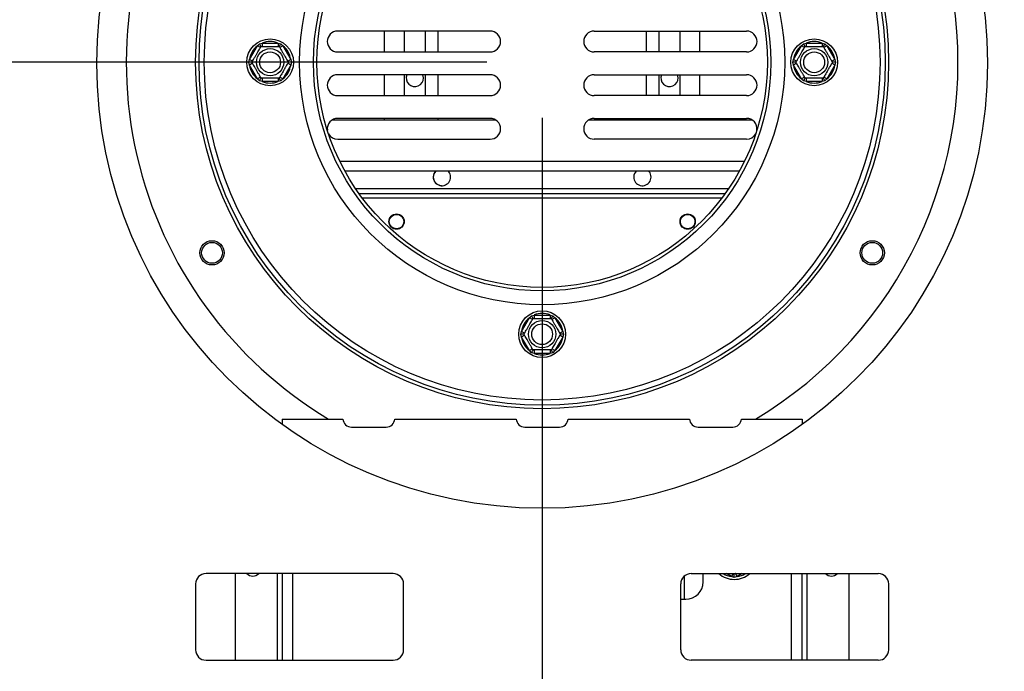
# Model space of a CAD drawing. Units: millimetres. Extents: x 7 to 242, y 3 to 201.
# Drawn here: x 65 to 83, y 55 to 66 of the extents above; entities that cross this region are included whole.
import ezdxf

# ---------------------------------------------------------------- set-up
doc = ezdxf.new("R2010")
doc.units = ezdxf.units.MM
doc.layers.add('FORMAT', color=7, linetype='Continuous')
doc.styles.add('SLDTEXTSTYLE1', font='TXT', dxfattribs={"width": 0.75})
doc.dimstyles.new('SLDDIMSTYLE0', dxfattribs={"dimtxt": 2.645833, "dimasz": 1.3, "dimexe": 0, "dimexo": 0.0625, "dimgap": 0.661458, "dimtad": 1, "dimdec": 0, "dimlfac": 16, "dimrnd": 1e-09, "dimzin": 12, "dimdsep": 46, "dimtxsty": 'SLDTEXTSTYLE1', "dimsah": 1, "dimcen": 0.09, "dimadec": 0, "dimazin": 3, "dimtfac": 1, "dimtdec": 0, "dimtofl": 0, "dimtmove": 0, "dimatfit": 3, "dimfxl": 1, "dimfrac": 2, "dimtolj": 1, "dimtzin": 12, "dimarcsym": 0})

# ---------------------------------------------------------------- blocks, each defined once
blk = doc.blocks.new('_D_8')
at = {"layer": 'FORMAT', "transparency": 16777216}
for p, q in [((73.41, 65.675), (28.301, 65.675)), ((29.301, 65.675), (29.301, 45.549)), ((20.298, 60.85), (20.298, 61.655)), ((20.298, 61.655), (25.237, 61.655)), ((25.237, 61.655), (25.237, 60.85)), ((20.843, 58.175), (24.692, 55.866)), ((20.298, 50.374), (20.298, 49.569)), ((25.237, 49.569), (25.237, 50.374)), ((20.298, 49.569), (25.237, 49.569)), ((39.66, 45.549), (28.301, 45.549))]:
    blk.add_line(p, q, dxfattribs=at)
for points in [[(29.301, 65.675), (29.051, 64.375), (29.551, 64.375)], [(29.301, 45.549), (29.551, 46.849), (29.051, 46.849)]]:
    blk.add_solid(points, dxfattribs=at)
at = {"layer": 'FORMAT', "transparency": 16777216, "attachment_point": 1, "rotation": 90, "style": 'SLDTEXTSTYLE1'}
for s, insert, char_height in [('322mm', (25.891, 49.372), 2.6458), ('"', (21.315, 59.758), 2.646), ('16', (22.849, 57.021), 1.8521), ('11', (20.38, 54.284), 1.8521), ('12', (21.315, 50.374), 2.6458)]:
    blk.add_mtext(s, dxfattribs=dict(at, insert=insert, char_height=char_height))
blk = doc.blocks.new('_D_11')
at = {"layer": 'FORMAT', "transparency": 16777216}
for p, q in [((74.41, 64.675), (74.41, 31.876)), ((114.048, 44.549), (114.048, 31.876)), ((88.409, 41.879), (87.605, 41.879)), ((87.605, 41.879), (87.605, 36.94)), ((98.886, 41.879), (99.691, 41.879)), ((99.691, 41.879), (99.691, 36.94)), ((96.211, 41.334), (93.902, 37.486)), ((87.605, 36.94), (88.409, 36.94)), ((99.691, 36.94), (98.886, 36.94)), ((114.048, 32.876), (74.41, 32.876))]:
    blk.add_line(p, q, dxfattribs=at)
for points in [[(74.41, 32.876), (75.71, 32.626), (75.71, 33.126)], [(114.048, 32.876), (112.748, 33.126), (112.748, 32.626)]]:
    blk.add_solid(points, dxfattribs=at)
at = {"layer": 'FORMAT', "transparency": 16777216, "attachment_point": 1, "style": 'SLDTEXTSTYLE1'}
for s, insert, char_height in [('15', (92.319, 41.797), 1.8521), ('24', (88.409, 40.862), 2.6458), ('"', (97.793, 40.862), 2.646), ('16', (95.056, 39.328), 1.8521), ('634mm', (87.408, 36.287), 2.6458)]:
    blk.add_mtext(s, dxfattribs=dict(at, insert=insert, char_height=char_height))

msp = doc.modelspace()

# ---------------------------------------------------------------- linework, layer by layer
at = {"color": 7, "linetype": 'Continuous', "lineweight": 25}
for p, q in [((73.473, 66.237), (70.723, 66.237)), ((71.567, 65.862), (71.567, 66.237)), ((71.926, 65.862), (71.926, 66.237)), ((72.301, 66.237), (72.301, 65.862)), ((72.535, 65.862), (72.535, 66.237)), ((75.348, 66.237), (78.098, 66.237)), ((76.285, 66.237), (76.285, 65.862)), ((76.52, 65.862), (76.52, 66.237)), ((76.895, 66.237), (76.895, 65.862)), ((77.254, 65.862), (77.254, 66.237)), ((69.133, 65.725), (69.275, 65.972)), ((69.275, 65.972), (69.311, 66.009)), ((69.329, 65.94), (69.275, 65.972)), ((69.311, 66.009), (69.362, 66.022)), ((69.362, 66.022), (69.362, 65.959)), ((69.362, 66.022), (69.647, 66.022)), ((69.647, 66.022), (69.697, 66.009)), ((69.647, 66.022), (69.647, 65.959)), ((69.733, 65.972), (69.679, 65.94)), ((69.697, 66.009), (69.733, 65.972)), ((69.733, 65.972), (69.876, 65.725)), ((78.945, 65.725), (79.088, 65.972)), ((79.088, 65.972), (79.124, 66.009)), ((79.142, 65.94), (79.088, 65.972)), ((79.124, 66.009), (79.174, 66.022)), ((79.174, 66.022), (79.174, 65.959)), ((79.174, 66.022), (79.459, 66.022)), ((79.459, 66.022), (79.51, 66.009)), ((79.459, 66.022), (79.459, 65.959)), ((79.546, 65.972), (79.492, 65.94)), ((79.51, 66.009), (79.546, 65.972)), ((79.546, 65.972), (79.688, 65.725)), ((69.118, 65.675), (69.133, 65.725)), ((69.187, 65.694), (69.133, 65.725)), ((69.876, 65.725), (69.822, 65.694)), ((69.876, 65.725), (69.89, 65.675)), ((70.723, 65.862), (73.473, 65.862)), ((78.098, 65.862), (75.348, 65.862)), ((78.931, 65.675), (78.945, 65.725)), ((78.999, 65.694), (78.945, 65.725)), ((79.688, 65.725), (79.634, 65.694)), ((79.688, 65.725), (79.703, 65.675)), ((69.133, 65.625), (69.118, 65.675)), ((69.187, 65.656), (69.133, 65.625)), ((69.275, 65.378), (69.133, 65.625)), ((69.876, 65.625), (69.733, 65.378)), ((69.876, 65.625), (69.822, 65.656)), ((69.89, 65.675), (69.876, 65.625)), ((78.945, 65.625), (78.931, 65.675)), ((78.999, 65.656), (78.945, 65.625)), ((79.088, 65.378), (78.945, 65.625)), ((79.688, 65.625), (79.546, 65.378)), ((79.688, 65.625), (79.634, 65.656)), ((79.703, 65.675), (79.688, 65.625)), ((69.329, 65.409), (69.275, 65.378)), ((69.311, 65.341), (69.275, 65.378)), ((69.362, 65.39), (69.362, 65.328)), ((69.647, 65.39), (69.647, 65.328)), ((69.733, 65.378), (69.679, 65.409)), ((69.733, 65.378), (69.697, 65.341)), ((73.473, 65.45), (70.723, 65.45)), ((71.567, 65.075), (71.567, 65.45)), ((71.926, 65.075), (71.926, 65.45)), ((72.27, 65.394), (72.259, 65.45)), ((72.301, 65.45), (72.301, 65.075)), ((72.535, 65.075), (72.535, 65.45)), ((75.348, 65.45), (78.098, 65.45)), ((76.285, 65.45), (76.285, 65.075)), ((76.52, 65.075), (76.52, 65.45)), ((76.864, 65.394), (76.853, 65.45)), ((76.895, 65.45), (76.895, 65.075)), ((77.254, 65.075), (77.254, 65.45)), ((79.142, 65.409), (79.088, 65.378)), ((79.124, 65.341), (79.088, 65.378)), ((79.174, 65.39), (79.174, 65.328)), ((79.459, 65.39), (79.459, 65.328)), ((79.546, 65.378), (79.492, 65.409)), ((79.546, 65.378), (79.51, 65.341)), ((69.362, 65.328), (69.311, 65.341)), ((69.647, 65.328), (69.362, 65.328)), ((69.697, 65.341), (69.647, 65.328)), ((79.174, 65.328), (79.124, 65.341)), ((79.459, 65.328), (79.174, 65.328)), ((79.51, 65.341), (79.459, 65.328)), ((70.723, 65.075), (73.473, 65.075)), ((78.098, 65.075), (75.348, 65.075)), ((73.473, 64.662), (70.723, 64.662)), ((71.567, 64.629), (71.567, 64.662)), ((72.535, 64.629), (72.535, 64.662)), ((75.348, 64.662), (78.098, 64.662)), ((76.285, 64.662), (76.285, 64.629)), ((77.254, 64.629), (77.254, 64.662)), ((73.58, 64.629), (70.616, 64.629)), ((78.205, 64.629), (75.241, 64.629)), ((70.723, 64.287), (73.473, 64.287)), ((78.098, 64.287), (75.348, 64.287)), ((70.849, 63.719), (77.971, 63.719)), ((72.602, 63.448), (72.594, 63.448)), ((77.772, 63.394), (71.049, 63.394)), ((77.706, 63.3), (71.114, 63.3)), ((74.181, 61.065), (74.217, 61.103)), ((74.217, 61.103), (74.268, 61.115)), ((74.268, 61.115), (74.268, 61.053)), ((74.268, 61.115), (74.553, 61.115)), ((74.553, 61.115), (74.603, 61.103)), ((74.553, 61.115), (74.553, 61.053)), ((74.603, 61.103), (74.64, 61.065)), ((74.039, 60.819), (74.181, 61.065)), ((74.235, 61.034), (74.181, 61.065)), ((74.64, 61.065), (74.585, 61.034)), ((74.64, 61.065), (74.782, 60.819)), ((74.024, 60.769), (74.039, 60.819)), ((74.039, 60.718), (74.024, 60.769)), ((74.093, 60.787), (74.039, 60.819)), ((74.093, 60.75), (74.039, 60.718)), ((74.782, 60.819), (74.728, 60.787)), ((74.782, 60.718), (74.728, 60.75)), ((74.782, 60.819), (74.796, 60.769)), ((74.796, 60.769), (74.782, 60.718)), ((74.181, 60.472), (74.039, 60.718)), ((74.782, 60.718), (74.64, 60.472)), ((74.235, 60.503), (74.181, 60.472)), ((74.217, 60.434), (74.181, 60.472)), ((74.268, 60.422), (74.217, 60.434)), ((74.268, 60.484), (74.268, 60.422)), ((74.553, 60.422), (74.268, 60.422)), ((74.553, 60.484), (74.553, 60.422)), ((74.603, 60.434), (74.553, 60.422)), ((74.64, 60.472), (74.585, 60.503)), ((74.64, 60.472), (74.603, 60.434)), ((69.723, 59.238), (69.723, 59.138)), ((69.723, 59.238), (70.817, 59.238)), ((71.754, 59.238), (73.942, 59.238)), ((74.879, 59.238), (77.067, 59.238)), ((78.004, 59.238), (79.098, 59.238)), ((79.098, 59.238), (79.098, 59.138)), ((70.973, 59.094), (71.598, 59.094)), ((74.098, 59.094), (74.723, 59.094)), ((77.223, 59.094), (77.848, 59.094)), ((71.723, 56.45), (68.348, 56.45)), ((68.879, 54.887), (68.879, 56.45)), ((69.723, 56.45), (69.723, 54.887)), ((76.974, 56.403), (76.974, 55.986)), ((77.098, 56.45), (80.473, 56.45)), ((77.314, 56.299), (77.314, 56.45)), ((77.876, 56.381), (77.826, 56.396)), ((77.926, 56.396), (77.876, 56.381)), ((79.098, 54.887), (79.098, 56.45)), ((79.942, 56.45), (79.942, 54.887)), ((68.16, 56.262), (68.16, 55.075)), ((71.91, 55.075), (71.91, 56.262)), ((76.91, 55.075), (76.91, 56.262)), ((80.66, 56.262), (80.66, 55.075)), ((76.91, 55.986), (77.001, 55.986)), ((68.348, 54.887), (71.723, 54.887)), ((80.473, 54.887), (77.098, 54.887))]:
    msp.add_line(p, q, dxfattribs=at)
at = {"color": 8, "linetype": 'Continuous', "lineweight": 25}
for p, q in [((70.76, 63.891), (78.061, 63.891)), ((77.649, 63.222), (71.172, 63.222)), ((69.629, 56.45), (69.629, 54.887)), ((69.91, 56.45), (69.91, 54.887)), ((77.826, 56.396), (77.733, 56.45)), ((77.857, 56.45), (77.826, 56.396)), ((77.926, 56.396), (77.895, 56.45)), ((78.019, 56.45), (77.926, 56.396)), ((78.91, 54.887), (78.91, 56.45)), ((79.192, 54.887), (79.192, 56.45))]:
    msp.add_line(p, q, dxfattribs=at)
at = {"color": 7, "linetype": 'Continuous', "lineweight": 25}
for centre, radius in [((74.41, 65.659), 8.031), ((74.41, 65.675), 6.25), ((74.41, 65.675), 6.188), ((74.41, 65.675), 6.094), ((74.41, 65.675), 4.375), ((74.41, 65.675), 4.125), ((74.41, 65.675), 4.063), ((69.504, 65.675), 0.422), ((79.317, 65.675), 0.422), ((69.504, 65.675), 0.246), ((79.317, 65.675), 0.246), ((69.504, 65.675), 0.188), ((79.317, 65.675), 0.188), ((71.785, 62.8), 0.138), ((71.785, 62.8), 0.131), ((77.035, 62.8), 0.138), ((77.035, 62.8), 0.131), ((68.457, 62.237), 0.219), ((68.457, 62.237), 0.188), ((80.364, 62.237), 0.219), ((80.364, 62.237), 0.188), ((74.41, 60.769), 0.422), ((74.41, 60.769), 0.246), ((74.41, 60.769), 0.187)]:
    msp.add_circle(centre, radius, dxfattribs=at)
for centre, radius, start, end in [((74.41, 65.675), 7.5, 300.8847, 143.9705), ((74.41, 65.675), 7.5, 146.8354, 239.1153), ((70.723, 66.05), 0.188, 90, 270), ((73.473, 66.05), 0.188, 270, 90), ((75.348, 66.05), 0.188, 90, 270), ((78.098, 66.05), 0.188, 270, 90), ((69.504, 65.675), 0.375, 127.6684, 172.3316), ((69.504, 65.675), 0.375, 67.6684, 112.3316), ((69.504, 65.675), 0.375, 7.6684, 52.3316), ((79.317, 65.675), 0.375, 127.6684, 172.3316), ((79.317, 65.675), 0.375, 67.6684, 112.3316), ((79.317, 65.675), 0.375, 7.6684, 52.3316), ((69.504, 65.675), 0.375, 187.6684, 232.3316), ((69.504, 65.675), 0.375, 307.6684, 352.3316), ((79.317, 65.675), 0.375, 187.6684, 232.3316), ((79.317, 65.675), 0.375, 307.6684, 352.3316), ((70.723, 65.262), 0.188, 90, 270), ((72.114, 65.394), 0.156, 158.8998, 0), ((73.473, 65.262), 0.188, 270, 90), ((75.348, 65.262), 0.188, 90, 270), ((76.707, 65.394), 0.156, 158.8998, 0), ((78.098, 65.262), 0.188, 270, 90), ((69.504, 65.675), 0.375, 247.6684, 292.3316), ((79.317, 65.675), 0.375, 247.6684, 292.3316), ((70.723, 64.475), 0.188, 90, 187.8007), ((73.473, 64.475), 0.188, 270, 90), ((75.348, 64.475), 0.188, 90, 270), ((78.098, 64.475), 0.188, 352.1993, 90), ((70.723, 64.475), 0.188, 208.2515, 270), ((78.098, 64.475), 0.187, 270, 331.7485), ((72.602, 63.604), 0.156, 132.4612, 180), ((72.602, 63.604), 0.156, 180, 47.5388), ((72.602, 63.604), 0.156, 156.0963, 198.4133), ((72.603, 63.604), 0.156, 132.4619, 269.9967), ((76.219, 63.604), 0.156, 132.4612, 180), ((76.219, 63.604), 0.156, 180, 47.5388), ((74.41, 60.769), 0.375, 67.6684, 112.3316), ((74.41, 60.769), 0.375, 127.6684, 172.3316), ((74.41, 60.769), 0.375, 7.6684, 52.3316), ((74.41, 60.769), 0.375, 187.6684, 232.3316), ((74.41, 60.769), 0.375, 307.6684, 352.3316), ((74.41, 60.769), 0.375, 247.6684, 292.3316), ((70.973, 59.25), 0.156, 184.2265, 270), ((71.598, 59.25), 0.156, 270, 355.7735), ((74.098, 59.25), 0.156, 184.2265, 270), ((74.723, 59.25), 0.156, 270, 355.7735), ((77.223, 59.25), 0.156, 184.2265, 270), ((77.848, 59.25), 0.156, 270, 355.7735), ((68.348, 56.262), 0.188, 90, 180), ((69.192, 56.562), 0.156, 226.1332, 313.8668), ((71.723, 56.262), 0.188, 0, 90), ((77.098, 56.262), 0.188, 90, 180), ((77.001, 56.299), 0.312, 270, 0), ((77.876, 56.767), 0.422, 228.8661, 270), ((77.876, 56.767), 0.422, 270, 311.1339), ((79.629, 56.562), 0.156, 226.1332, 313.8668), ((80.473, 56.262), 0.188, 0, 90), ((68.348, 55.075), 0.188, 180, 270), ((71.723, 55.075), 0.188, 270, 0), ((77.098, 55.075), 0.188, 180, 270), ((80.473, 55.075), 0.188, 270, 0)]:
    msp.add_arc(centre, radius, start, end, dxfattribs=at)
at = {"color": 8, "linetype": 'Continuous', "lineweight": 25}
for start, end in [(237.9215, 262.3316), (277.6684, 302.0785)]:
    msp.add_arc((77.876, 56.767), 0.375, start, end, dxfattribs=at)
at = {"color": 7, "linetype": 'Continuous', "lineweight": 25}
for points, knots in [([(69.176, 65.675), (69.177, 65.676), (69.179, 65.68), (69.194, 65.706), (69.217, 65.746), (69.245, 65.794), (69.271, 65.84), (69.295, 65.882), (69.316, 65.918), (69.332, 65.945), (69.339, 65.958), (69.34, 65.959), (69.34, 65.959)], [0, 0, 0, 0, 0.115719, 0.231594, 0.349263, 0.455471, 0.550002, 0.639991, 0.733866, 0.836939, 0.950516, 1, 1, 1, 1]), ([(69.34, 65.959), (69.34, 65.96), (69.339, 65.961), (69.334, 65.97), (69.326, 65.983), (69.318, 65.997), (69.313, 66.006), (69.311, 66.009), (69.311, 66.009)], [0, 0, 0, 0, 0.209533, 0.418493, 0.642495, 0.90349, 0.995838, 1, 1, 1, 1]), ([(69.34, 65.959), (69.342, 65.959), (69.346, 65.959), (69.376, 65.959), (69.422, 65.959), (69.477, 65.959), (69.531, 65.959), (69.579, 65.959), (69.621, 65.959), (69.652, 65.959), (69.667, 65.959), (69.668, 65.959), (69.668, 65.959)], [0, 0, 0, 0, 0.1157185, 0.2315943, 0.3492626, 0.4554707, 0.5500022, 0.639991, 0.7338656, 0.8369388, 0.9505161, 1, 1, 1, 1]), ([(69.697, 66.009), (69.697, 66.009), (69.696, 66.006), (69.69, 65.997), (69.682, 65.983), (69.675, 65.97), (69.669, 65.961), (69.669, 65.96), (69.668, 65.959)], [0, 0, 0, 0, 0.004162, 0.09651, 0.357505, 0.581507, 0.790467, 1, 1, 1, 1]), ([(69.668, 65.959), (69.669, 65.958), (69.671, 65.955), (69.685, 65.93), (69.709, 65.889), (69.732, 65.849), (69.755, 65.81), (69.776, 65.772), (69.799, 65.732), (69.818, 65.7), (69.83, 65.679), (69.832, 65.676), (69.833, 65.675)], [0, 0, 0, 0, 0.103374, 0.227402, 0.345681, 0.452315, 0.499829, 0.594514, 0.689001, 0.787163, 0.89589, 1, 1, 1, 1]), ([(78.988, 65.675), (78.989, 65.676), (78.991, 65.68), (79.006, 65.706), (79.029, 65.746), (79.057, 65.794), (79.084, 65.84), (79.108, 65.882), (79.129, 65.918), (79.145, 65.945), (79.152, 65.958), (79.152, 65.959), (79.152, 65.959)], [0, 0, 0, 0, 0.115719, 0.231594, 0.349263, 0.455471, 0.550002, 0.639991, 0.733866, 0.836939, 0.950516, 1, 1, 1, 1]), ([(79.152, 65.959), (79.152, 65.96), (79.151, 65.961), (79.146, 65.97), (79.139, 65.983), (79.13, 65.997), (79.125, 66.006), (79.124, 66.009), (79.124, 66.009)], [0, 0, 0, 0, 0.209533, 0.418493, 0.642495, 0.90349, 0.995838, 1, 1, 1, 1]), ([(79.152, 65.959), (79.154, 65.959), (79.158, 65.959), (79.189, 65.959), (79.235, 65.959), (79.29, 65.959), (79.344, 65.959), (79.392, 65.959), (79.433, 65.959), (79.465, 65.959), (79.479, 65.959), (79.48, 65.959), (79.481, 65.959)], [0, 0, 0, 0, 0.115719, 0.231594, 0.349263, 0.455471, 0.550002, 0.639991, 0.733866, 0.836939, 0.950516, 1, 1, 1, 1]), ([(79.51, 66.009), (79.51, 66.009), (79.508, 66.006), (79.503, 65.997), (79.495, 65.983), (79.487, 65.97), (79.482, 65.961), (79.481, 65.96), (79.481, 65.959)], [0, 0, 0, 0, 0.0041616, 0.0965099, 0.3575048, 0.5815074, 0.7904673, 1, 1, 1, 1]), ([(79.481, 65.959), (79.482, 65.958), (79.483, 65.955), (79.498, 65.93), (79.521, 65.889), (79.545, 65.849), (79.567, 65.81), (79.589, 65.772), (79.612, 65.732), (79.63, 65.7), (79.643, 65.679), (79.644, 65.676), (79.645, 65.675)], [0, 0, 0, 0, 0.103374, 0.227402, 0.345681, 0.452315, 0.499829, 0.594514, 0.689001, 0.787163, 0.89589, 1, 1, 1, 1]), ([(69.176, 65.675), (69.175, 65.675), (69.174, 65.675), (69.163, 65.675), (69.148, 65.675), (69.132, 65.675), (69.121, 65.675), (69.118, 65.675), (69.118, 65.675)], [0, 0, 0, 0, 0.2095327, 0.4184926, 0.6424952, 0.9034901, 0.9958384, 1, 1, 1, 1]), ([(69.34, 65.39), (69.339, 65.392), (69.338, 65.395), (69.323, 65.42), (69.3, 65.46), (69.276, 65.501), (69.254, 65.54), (69.232, 65.577), (69.209, 65.617), (69.191, 65.649), (69.178, 65.671), (69.177, 65.673), (69.176, 65.675)], [0, 0, 0, 0, 0.103374, 0.227402, 0.345681, 0.452315, 0.499829, 0.594514, 0.689001, 0.787163, 0.89589, 1, 1, 1, 1]), ([(69.833, 65.675), (69.832, 65.673), (69.83, 65.67), (69.814, 65.643), (69.791, 65.604), (69.764, 65.556), (69.737, 65.509), (69.713, 65.468), (69.692, 65.432), (69.676, 65.404), (69.669, 65.392), (69.669, 65.391), (69.668, 65.39)], [0, 0, 0, 0, 0.115719, 0.231594, 0.349263, 0.455471, 0.550002, 0.639991, 0.733866, 0.836939, 0.950516, 1, 1, 1, 1]), ([(69.89, 65.675), (69.89, 65.675), (69.887, 65.675), (69.877, 65.675), (69.861, 65.675), (69.845, 65.675), (69.835, 65.675), (69.833, 65.675), (69.833, 65.675)], [0, 0, 0, 0, 0.004162, 0.09651, 0.357505, 0.581507, 0.790467, 1, 1, 1, 1]), ([(78.988, 65.675), (78.988, 65.675), (78.986, 65.675), (78.976, 65.675), (78.96, 65.675), (78.944, 65.675), (78.934, 65.675), (78.931, 65.675), (78.931, 65.675)], [0, 0, 0, 0, 0.2095327, 0.4184926, 0.6424952, 0.9034901, 0.9958384, 1, 1, 1, 1]), ([(79.152, 65.39), (79.152, 65.392), (79.15, 65.395), (79.136, 65.42), (79.112, 65.46), (79.089, 65.501), (79.066, 65.54), (79.045, 65.577), (79.022, 65.617), (79.003, 65.649), (78.991, 65.671), (78.989, 65.673), (78.988, 65.675)], [0, 0, 0, 0, 0.103374, 0.227402, 0.345681, 0.452315, 0.499829, 0.594514, 0.689001, 0.787163, 0.89589, 1, 1, 1, 1]), ([(79.645, 65.675), (79.644, 65.673), (79.642, 65.67), (79.627, 65.643), (79.604, 65.604), (79.576, 65.556), (79.549, 65.509), (79.525, 65.468), (79.505, 65.432), (79.489, 65.404), (79.482, 65.392), (79.481, 65.391), (79.481, 65.39)], [0, 0, 0, 0, 0.115719, 0.231594, 0.349263, 0.455471, 0.550002, 0.639991, 0.733866, 0.836939, 0.950516, 1, 1, 1, 1]), ([(79.703, 65.675), (79.702, 65.675), (79.7, 65.675), (79.689, 65.675), (79.673, 65.675), (79.657, 65.675), (79.647, 65.675), (79.646, 65.675), (79.645, 65.675)], [0, 0, 0, 0, 0.004162, 0.09651, 0.357505, 0.581507, 0.790467, 1, 1, 1, 1]), ([(69.34, 65.39), (69.34, 65.39), (69.339, 65.389), (69.334, 65.38), (69.326, 65.366), (69.318, 65.352), (69.313, 65.343), (69.311, 65.341), (69.311, 65.341)], [0, 0, 0, 0, 0.209533, 0.418493, 0.642495, 0.90349, 0.995838, 1, 1, 1, 1]), ([(69.668, 65.39), (69.666, 65.39), (69.663, 65.39), (69.632, 65.39), (69.586, 65.39), (69.531, 65.39), (69.477, 65.39), (69.429, 65.39), (69.388, 65.39), (69.356, 65.39), (69.342, 65.39), (69.34, 65.39), (69.34, 65.39)], [0, 0, 0, 0, 0.115719, 0.231594, 0.349263, 0.455471, 0.550002, 0.639991, 0.733866, 0.836939, 0.950516, 1, 1, 1, 1]), ([(69.697, 65.341), (69.697, 65.341), (69.696, 65.343), (69.69, 65.352), (69.682, 65.366), (69.675, 65.38), (69.669, 65.389), (69.669, 65.39), (69.668, 65.39)], [0, 0, 0, 0, 0.004162, 0.09651, 0.357505, 0.581507, 0.790467, 1, 1, 1, 1]), ([(79.152, 65.39), (79.152, 65.39), (79.151, 65.389), (79.146, 65.38), (79.139, 65.366), (79.13, 65.352), (79.125, 65.343), (79.124, 65.341), (79.124, 65.341)], [0, 0, 0, 0, 0.209533, 0.418493, 0.642495, 0.90349, 0.995838, 1, 1, 1, 1]), ([(79.481, 65.39), (79.479, 65.39), (79.475, 65.39), (79.445, 65.39), (79.399, 65.39), (79.343, 65.39), (79.29, 65.39), (79.242, 65.39), (79.2, 65.39), (79.168, 65.39), (79.154, 65.39), (79.153, 65.39), (79.152, 65.39)], [0, 0, 0, 0, 0.115719, 0.231594, 0.349263, 0.455471, 0.550002, 0.639991, 0.733866, 0.836939, 0.950516, 1, 1, 1, 1]), ([(79.51, 65.341), (79.51, 65.341), (79.508, 65.343), (79.503, 65.352), (79.495, 65.366), (79.487, 65.38), (79.482, 65.389), (79.481, 65.39), (79.481, 65.39)], [0, 0, 0, 0, 0.004162, 0.09651, 0.357505, 0.581507, 0.790467, 1, 1, 1, 1]), ([(74.246, 61.053), (74.246, 61.053), (74.245, 61.055), (74.24, 61.064), (74.232, 61.077), (74.224, 61.091), (74.219, 61.1), (74.218, 61.103), (74.217, 61.103)], [0, 0, 0, 0, 0.209533, 0.418493, 0.642495, 0.90349, 0.995838, 1, 1, 1, 1]), ([(74.603, 61.103), (74.603, 61.103), (74.602, 61.1), (74.597, 61.091), (74.589, 61.077), (74.581, 61.064), (74.576, 61.055), (74.575, 61.053), (74.575, 61.053)], [0, 0, 0, 0, 0.004162, 0.09651, 0.357505, 0.581507, 0.790467, 1, 1, 1, 1]), ([(74.082, 60.769), (74.083, 60.77), (74.085, 60.773), (74.1, 60.8), (74.123, 60.84), (74.151, 60.888), (74.178, 60.934), (74.202, 60.976), (74.222, 61.012), (74.238, 61.039), (74.245, 61.052), (74.246, 61.053), (74.246, 61.053)], [0, 0, 0, 0, 0.115719, 0.231594, 0.349263, 0.455471, 0.550002, 0.639991, 0.733866, 0.836939, 0.950516, 1, 1, 1, 1]), ([(74.246, 61.053), (74.248, 61.053), (74.252, 61.053), (74.283, 61.053), (74.328, 61.053), (74.384, 61.053), (74.437, 61.053), (74.486, 61.053), (74.527, 61.053), (74.559, 61.053), (74.573, 61.053), (74.574, 61.053), (74.575, 61.053)], [0, 0, 0, 0, 0.1157185, 0.2315943, 0.3492626, 0.4554707, 0.5500022, 0.639991, 0.7338656, 0.8369388, 0.9505161, 1, 1, 1, 1]), ([(74.575, 61.053), (74.575, 61.052), (74.577, 61.049), (74.592, 61.024), (74.615, 60.983), (74.638, 60.942), (74.661, 60.903), (74.683, 60.866), (74.705, 60.826), (74.724, 60.794), (74.736, 60.773), (74.738, 60.77), (74.739, 60.769)], [0, 0, 0, 0, 0.103374, 0.227402, 0.345681, 0.452315, 0.499829, 0.594514, 0.689001, 0.787163, 0.89589, 1, 1, 1, 1]), ([(74.082, 60.769), (74.081, 60.769), (74.08, 60.769), (74.07, 60.769), (74.054, 60.769), (74.038, 60.769), (74.027, 60.769), (74.025, 60.769), (74.024, 60.769)], [0, 0, 0, 0, 0.209533, 0.418493, 0.642495, 0.90349, 0.995838, 1, 1, 1, 1]), ([(74.246, 60.484), (74.245, 60.485), (74.244, 60.488), (74.229, 60.514), (74.206, 60.554), (74.182, 60.595), (74.16, 60.634), (74.138, 60.671), (74.115, 60.711), (74.097, 60.743), (74.084, 60.764), (74.083, 60.767), (74.082, 60.769)], [0, 0, 0, 0, 0.103374, 0.227402, 0.345681, 0.452315, 0.499829, 0.594514, 0.689001, 0.787163, 0.89589, 1, 1, 1, 1]), ([(74.739, 60.769), (74.738, 60.767), (74.736, 60.764), (74.721, 60.737), (74.698, 60.697), (74.67, 60.649), (74.643, 60.603), (74.619, 60.561), (74.598, 60.526), (74.583, 60.498), (74.575, 60.485), (74.575, 60.484), (74.575, 60.484)], [0, 0, 0, 0, 0.115719, 0.231594, 0.349263, 0.455471, 0.550002, 0.639991, 0.733866, 0.836939, 0.950516, 1, 1, 1, 1]), ([(74.796, 60.769), (74.796, 60.769), (74.793, 60.769), (74.783, 60.769), (74.767, 60.769), (74.751, 60.769), (74.741, 60.769), (74.739, 60.769), (74.739, 60.769)], [0, 0, 0, 0, 0.004162, 0.09651, 0.357505, 0.581507, 0.790467, 1, 1, 1, 1]), ([(74.246, 60.484), (74.246, 60.484), (74.245, 60.482), (74.24, 60.473), (74.232, 60.46), (74.224, 60.446), (74.219, 60.437), (74.218, 60.434), (74.217, 60.434)], [0, 0, 0, 0, 0.209533, 0.418493, 0.642495, 0.90349, 0.995838, 1, 1, 1, 1]), ([(74.575, 60.484), (74.573, 60.484), (74.569, 60.484), (74.538, 60.484), (74.492, 60.484), (74.437, 60.484), (74.383, 60.484), (74.335, 60.484), (74.294, 60.484), (74.262, 60.484), (74.248, 60.484), (74.247, 60.484), (74.246, 60.484)], [0, 0, 0, 0, 0.115719, 0.231594, 0.349263, 0.455471, 0.550002, 0.639991, 0.733866, 0.836939, 0.950516, 1, 1, 1, 1]), ([(74.603, 60.434), (74.603, 60.434), (74.602, 60.437), (74.597, 60.446), (74.589, 60.46), (74.581, 60.473), (74.576, 60.482), (74.575, 60.484), (74.575, 60.484)], [0, 0, 0, 0, 0.004162, 0.09651, 0.357505, 0.581507, 0.790467, 1, 1, 1, 1]), ([(77.876, 56.439), (77.875, 56.44), (77.874, 56.44), (77.861, 56.448), (77.857, 56.45)], [0, 0, 0, 0, 0.7099684, 1, 1, 1, 1]), ([(77.895, 56.45), (77.894, 56.449), (77.883, 56.443), (77.878, 56.44), (77.876, 56.439), (77.876, 56.439)], [0, 0, 0, 0, 0.043746, 0.709808, 1, 1, 1, 1]), ([(77.876, 56.381), (77.876, 56.382), (77.876, 56.384), (77.876, 56.395), (77.876, 56.411), (77.876, 56.427), (77.876, 56.437), (77.876, 56.438), (77.876, 56.439)], [0, 0, 0, 0, 0.004162, 0.09651, 0.357505, 0.581507, 0.790467, 1, 1, 1, 1])]:
    msp.add_open_spline(points, degree=3, knots=knots, dxfattribs=at)

# ---------------------------------------------------------------- dimensions: what is measured, and where the dimension line sits
at = {"layer": 'FORMAT'}
for base, p1, p2, angle, picture, middle in [((29.301, 45.549), (74.41, 65.675), (40.66, 45.549), 90, '_D_8', (29.301, 55.612)), ((74.41, 32.876), (114.048, 45.549), (74.41, 65.675), 0, '_D_11', (93.648, 32.876))]:
    dim = msp.add_linear_dim(base=base, p1=p1, p2=p2, angle=angle, dimstyle='SLDDIMSTYLE0', dxfattribs=at)
    dim.commit()
    dim.dimension.update_dxf_attribs({"geometry": picture, "text_midpoint": middle, "dimtype": 160})

doc.saveas('drawing.dxf')
